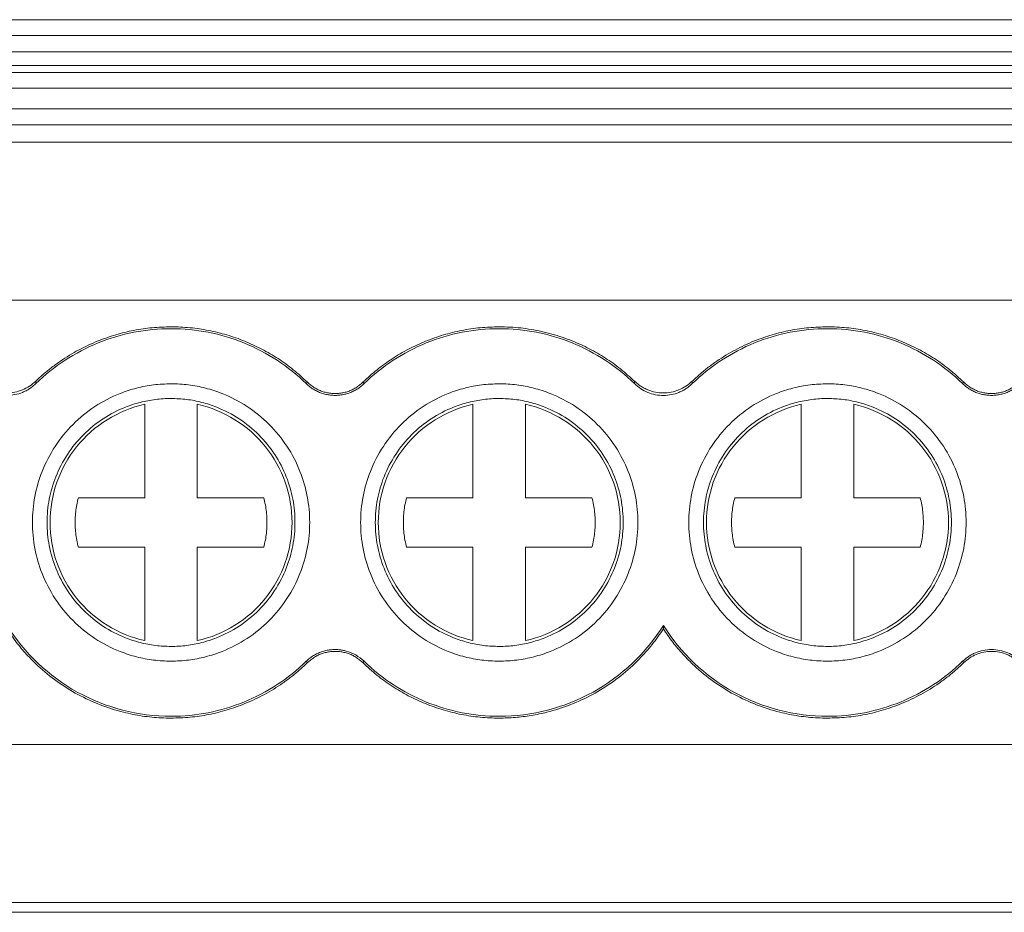
# Model space of a CAD drawing. Units: millimetres. Extents: x 1938 to 2270, y 1210 to 1343.
# Drawn here: x 2077 to 2095, y 1213 to 1230 of the extents above; entities that cross this region are included whole.
import ezdxf

# ---------------------------------------------------------------- set-up
doc = ezdxf.new("R2010")
doc.units = ezdxf.units.MM

# ---------------------------------------------------------------- blocks, each defined once
blk = doc.blocks.new('2')
at = {"color": 7, "linetype": 'Continuous', "lineweight": 15}
for p, q in [((2057.941, 1230.331), (2132.511, 1230.331)), ((2057.941, 1230.03), (2132.511, 1230.03)), ((2057.941, 1229.723), (2132.511, 1229.723)), ((2132.511, 1229.462), (2057.941, 1229.462)), ((2132.511, 1229.328), (2057.941, 1229.328)), ((2132.511, 1229.027), (2057.941, 1229.027)), ((2057.941, 1228.634), (2132.511, 1228.634)), ((2132.511, 1228.333), (2057.941, 1228.333)), ((2132.511, 1228.001), (2057.938, 1228.001)), ((2057.941, 1224.991), (2132.511, 1224.991)), ((2081.967, 1223.404), (2081.991, 1223.429)), ((2083.045, 1223.429), (2083.069, 1223.404)), ((2094.467, 1223.404), (2094.491, 1223.429)), ((2078.893, 1221.232), (2078.893, 1223.011)), ((2079.893, 1223.011), (2079.893, 1221.232)), ((2085.143, 1221.232), (2085.143, 1223.011)), ((2086.143, 1223.011), (2086.143, 1221.232)), ((2091.393, 1221.232), (2091.393, 1223.011)), ((2092.393, 1223.011), (2092.393, 1221.232)), ((2077.628, 1221.232), (2078.893, 1221.232)), ((2079.893, 1221.232), (2081.159, 1221.232)), ((2083.878, 1221.232), (2085.143, 1221.232)), ((2086.143, 1221.232), (2087.409, 1221.232)), ((2090.128, 1221.232), (2091.393, 1221.232)), ((2092.393, 1221.232), (2093.659, 1221.232)), ((2078.893, 1220.29), (2077.628, 1220.29)), ((2078.893, 1218.512), (2078.893, 1220.29)), ((2079.893, 1220.29), (2079.893, 1218.512)), ((2081.159, 1220.29), (2079.893, 1220.29)), ((2085.143, 1220.29), (2083.878, 1220.29)), ((2085.143, 1218.512), (2085.143, 1220.29)), ((2086.143, 1220.29), (2086.143, 1218.512)), ((2087.409, 1220.29), (2086.143, 1220.29)), ((2091.393, 1220.29), (2090.128, 1220.29)), ((2091.393, 1218.512), (2091.393, 1220.29)), ((2092.393, 1220.29), (2092.393, 1218.512)), ((2093.659, 1220.29), (2092.393, 1220.29)), ((2081.991, 1218.094), (2081.967, 1218.119)), ((2083.069, 1218.119), (2083.045, 1218.094)), ((2094.491, 1218.094), (2094.467, 1218.119)), ((2057.941, 1216.536), (2132.511, 1216.536)), ((2057.941, 1213.527), (2132.511, 1213.527)), ((2057.941, 1213.341), (2132.511, 1213.341))]:
    blk.add_line(p, q, dxfattribs=at)
for points, knots in [([(2076.815, 1223.448), (2076.865, 1223.495), (2076.965, 1223.588), (2077.123, 1223.716), (2077.287, 1223.835), (2077.457, 1223.945), (2077.633, 1224.046), (2077.815, 1224.137), (2078.049, 1224.238), (2078.338, 1224.339), (2078.683, 1224.423), (2079.036, 1224.476), (2079.274, 1224.482), (2079.393, 1224.485)], [0, 0, 0, 0, 0.072039, 0.143522, 0.21466, 0.285667, 0.35676, 0.428153, 0.500057, 0.625307, 0.74961, 0.874123, 1, 1, 1, 1]), ([(2076.819, 1223.404), (2077.159, 1223.735), (2077.564, 1224), (2078.444, 1224.358), (2078.918, 1224.45), (2079.393, 1224.45)], [0, 0, 0, 0, 0.5, 0.5, 1, 1, 1, 1]), ([(2079.393, 1224.485), (2079.454, 1224.484), (2079.574, 1224.483), (2079.754, 1224.469), (2079.932, 1224.448), (2080.108, 1224.418), (2080.283, 1224.379), (2080.456, 1224.332), (2080.627, 1224.277), (2080.852, 1224.191), (2081.124, 1224.066), (2081.434, 1223.884), (2081.726, 1223.674), (2081.903, 1223.511), (2081.991, 1223.429)], [0, 0, 0, 0, 0.063079, 0.125704, 0.188019, 0.250169, 0.312302, 0.374566, 0.437105, 0.500066, 0.625328, 0.749618, 0.874117, 1, 1, 1, 1]), ([(2079.393, 1224.45), (2079.868, 1224.45), (2080.342, 1224.358), (2081.222, 1224), (2081.627, 1223.735), (2081.967, 1223.404)], [0, 0, 0, 0, 0.5, 0.5, 1, 1, 1, 1]), ([(2083.045, 1223.429), (2083.089, 1223.471), (2083.176, 1223.554), (2083.315, 1223.669), (2083.457, 1223.778), (2083.604, 1223.88), (2083.756, 1223.974), (2083.913, 1224.061), (2084.075, 1224.141), (2084.295, 1224.236), (2084.578, 1224.336), (2084.926, 1224.422), (2085.282, 1224.475), (2085.522, 1224.482), (2085.643, 1224.485)], [0, 0, 0, 0, 0.063079, 0.125704, 0.188019, 0.250169, 0.312302, 0.374566, 0.437105, 0.500066, 0.625328, 0.749618, 0.874117, 1, 1, 1, 1]), ([(2083.069, 1223.404), (2083.409, 1223.735), (2083.814, 1224), (2084.694, 1224.358), (2085.168, 1224.45), (2085.643, 1224.45)], [0, 0, 0, 0, 0.5, 0.5, 1, 1, 1, 1]), ([(2085.643, 1224.485), (2085.712, 1224.484), (2085.848, 1224.482), (2086.051, 1224.465), (2086.252, 1224.438), (2086.451, 1224.399), (2086.647, 1224.35), (2086.842, 1224.289), (2087.081, 1224.2), (2087.359, 1224.074), (2087.666, 1223.895), (2087.957, 1223.689), (2088.133, 1223.529), (2088.221, 1223.448)], [0, 0, 0, 0, 0.072039, 0.143522, 0.21466, 0.285667, 0.35676, 0.428153, 0.500057, 0.625307, 0.74961, 0.874123, 1, 1, 1, 1]), ([(2085.643, 1224.45), (2086.118, 1224.45), (2086.593, 1224.358), (2087.472, 1224), (2087.877, 1223.735), (2088.217, 1223.404)], [0, 0, 0, 0, 0.5, 0.5, 1, 1, 1, 1]), ([(2089.315, 1223.448), (2089.365, 1223.495), (2089.465, 1223.588), (2089.623, 1223.716), (2089.787, 1223.835), (2089.957, 1223.945), (2090.133, 1224.046), (2090.315, 1224.137), (2090.549, 1224.238), (2090.838, 1224.339), (2091.183, 1224.423), (2091.536, 1224.476), (2091.774, 1224.482), (2091.893, 1224.485)], [0, 0, 0, 0, 0.072039, 0.143522, 0.21466, 0.285667, 0.35676, 0.428153, 0.500057, 0.625307, 0.74961, 0.874123, 1, 1, 1, 1]), ([(2089.319, 1223.404), (2089.659, 1223.735), (2090.064, 1224), (2090.944, 1224.358), (2091.418, 1224.45), (2091.893, 1224.45)], [0, 0, 0, 0, 0.5, 0.5, 1, 1, 1, 1]), ([(2091.893, 1224.485), (2091.954, 1224.484), (2092.074, 1224.483), (2092.254, 1224.469), (2092.432, 1224.448), (2092.608, 1224.418), (2092.783, 1224.379), (2092.956, 1224.332), (2093.127, 1224.277), (2093.352, 1224.191), (2093.624, 1224.066), (2093.934, 1223.884), (2094.226, 1223.674), (2094.403, 1223.511), (2094.491, 1223.429)], [0, 0, 0, 0, 0.063079, 0.125704, 0.188019, 0.250169, 0.312302, 0.374566, 0.437105, 0.500066, 0.625328, 0.749618, 0.874117, 1, 1, 1, 1]), ([(2091.893, 1224.45), (2092.368, 1224.45), (2092.842, 1224.358), (2093.722, 1224), (2094.127, 1223.735), (2094.467, 1223.404)], [0, 0, 0, 0, 0.5, 0.5, 1, 1, 1, 1]), ([(2075.721, 1223.448), (2075.74, 1223.431), (2075.778, 1223.398), (2075.839, 1223.354), (2075.905, 1223.316), (2075.996, 1223.274), (2076.117, 1223.238), (2076.267, 1223.224), (2076.418, 1223.238), (2076.563, 1223.281), (2076.699, 1223.35), (2076.776, 1223.415), (2076.815, 1223.448)], [0, 0, 0, 0, 0.063088, 0.125445, 0.18763, 0.250205, 0.374448, 0.500002, 0.623419, 0.749356, 0.874255, 1, 1, 1, 1]), ([(2088.221, 1223.448), (2088.24, 1223.431), (2088.278, 1223.398), (2088.339, 1223.354), (2088.405, 1223.316), (2088.496, 1223.274), (2088.617, 1223.238), (2088.767, 1223.224), (2088.918, 1223.238), (2089.063, 1223.281), (2089.199, 1223.35), (2089.276, 1223.415), (2089.315, 1223.448)], [0, 0, 0, 0, 0.063088, 0.125445, 0.18763, 0.250205, 0.374448, 0.500002, 0.623419, 0.749356, 0.874255, 1, 1, 1, 1]), ([(2076.819, 1223.404), (2076.8, 1223.387), (2076.763, 1223.352), (2076.701, 1223.308), (2076.635, 1223.269), (2076.543, 1223.226), (2076.421, 1223.19), (2076.269, 1223.175), (2076.117, 1223.189), (2075.971, 1223.234), (2075.833, 1223.303), (2075.756, 1223.37), (2075.717, 1223.404)], [0, 0, 0, 0, 0.0630942, 0.125448, 0.1876308, 0.2502169, 0.3744609, 0.5000009, 0.6233746, 0.7493232, 0.8742817, 1, 1, 1, 1]), ([(2079.393, 1218.121), (2079.337, 1218.122), (2079.226, 1218.125), (2079.061, 1218.141), (2078.898, 1218.166), (2078.736, 1218.202), (2078.577, 1218.249), (2078.304, 1218.347), (2077.933, 1218.538), (2077.514, 1218.882), (2077.17, 1219.301), (2076.928, 1219.77), (2076.784, 1220.263), (2076.738, 1220.761), (2076.784, 1221.259), (2076.928, 1221.752), (2077.17, 1222.221), (2077.513, 1222.64), (2077.933, 1222.984), (2078.353, 1223.201), (2078.734, 1223.325), (2079.061, 1223.389), (2079.282, 1223.397), (2079.393, 1223.401)], [0, 0, 0, 0, 0.020181, 0.040193, 0.060114, 0.080024, 0.100002, 0.120126, 0.18502, 0.25009, 0.314974, 0.380053, 0.439943, 0.500027, 0.559927, 0.620002, 0.684896, 0.749965, 0.814849, 0.879929, 0.919932, 0.959742, 1, 1, 1, 1]), ([(2079.393, 1223.401), (2079.449, 1223.4), (2079.56, 1223.398), (2079.725, 1223.382), (2079.889, 1223.357), (2080.05, 1223.32), (2080.209, 1223.274), (2080.482, 1223.176), (2080.853, 1222.984), (2081.272, 1222.641), (2081.616, 1222.222), (2081.858, 1221.753), (2082.003, 1221.259), (2082.048, 1220.762), (2082.003, 1220.264), (2081.858, 1219.771), (2081.616, 1219.301), (2081.273, 1218.882), (2080.854, 1218.539), (2080.433, 1218.322), (2080.052, 1218.198), (2079.726, 1218.133), (2079.504, 1218.125), (2079.393, 1218.121)], [0, 0, 0, 0, 0.020181, 0.040193, 0.060114, 0.080024, 0.100002, 0.120126, 0.18502, 0.25009, 0.314974, 0.380053, 0.439943, 0.500027, 0.559927, 0.620002, 0.684896, 0.749965, 0.814849, 0.879929, 0.919932, 0.959742, 1, 1, 1, 1]), ([(2082.518, 1223.18), (2082.488, 1223.181), (2082.429, 1223.184), (2082.343, 1223.198), (2082.26, 1223.222), (2082.181, 1223.254), (2082.105, 1223.295), (2082.033, 1223.345), (2081.989, 1223.384), (2081.967, 1223.404)], [0, 0, 0, 0, 0.1470716, 0.2899469, 0.4302467, 0.5696814, 0.7099935, 0.8528931, 1, 1, 1, 1]), ([(2081.991, 1223.429), (2082.013, 1223.41), (2082.054, 1223.372), (2082.124, 1223.325), (2082.196, 1223.286), (2082.271, 1223.255), (2082.351, 1223.233), (2082.433, 1223.218), (2082.49, 1223.216), (2082.518, 1223.215)], [0, 0, 0, 0, 0.147086, 0.289969, 0.43027, 0.569702, 0.710008, 0.8529, 1, 1, 1, 1]), ([(2082.518, 1223.215), (2082.547, 1223.216), (2082.603, 1223.218), (2082.686, 1223.233), (2082.765, 1223.255), (2082.841, 1223.286), (2082.913, 1223.325), (2082.982, 1223.372), (2083.024, 1223.41), (2083.045, 1223.429)], [0, 0, 0, 0, 0.147086, 0.289969, 0.43027, 0.569702, 0.710008, 0.8529, 1, 1, 1, 1]), ([(2083.069, 1223.404), (2083.047, 1223.384), (2083.003, 1223.345), (2082.931, 1223.295), (2082.855, 1223.254), (2082.776, 1223.222), (2082.693, 1223.199), (2082.607, 1223.184), (2082.548, 1223.181), (2082.518, 1223.18)], [0, 0, 0, 0, 0.1470716, 0.2899469, 0.4302467, 0.5696814, 0.7099935, 0.8528931, 1, 1, 1, 1]), ([(2085.643, 1218.121), (2085.587, 1218.122), (2085.476, 1218.125), (2085.311, 1218.141), (2085.148, 1218.166), (2084.986, 1218.202), (2084.827, 1218.249), (2084.554, 1218.347), (2084.183, 1218.538), (2083.764, 1218.882), (2083.42, 1219.301), (2083.178, 1219.77), (2083.034, 1220.263), (2082.988, 1220.761), (2083.034, 1221.259), (2083.178, 1221.752), (2083.42, 1222.221), (2083.763, 1222.64), (2084.183, 1222.984), (2084.603, 1223.201), (2084.984, 1223.325), (2085.311, 1223.389), (2085.532, 1223.397), (2085.643, 1223.401)], [0, 0, 0, 0, 0.020181, 0.040193, 0.060114, 0.080024, 0.100002, 0.120126, 0.18502, 0.25009, 0.314974, 0.380053, 0.439943, 0.500027, 0.559927, 0.620002, 0.684896, 0.749965, 0.814849, 0.879929, 0.919932, 0.959742, 1, 1, 1, 1]), ([(2085.643, 1223.401), (2085.699, 1223.4), (2085.81, 1223.398), (2085.975, 1223.382), (2086.139, 1223.357), (2086.3, 1223.32), (2086.459, 1223.274), (2086.732, 1223.176), (2087.103, 1222.984), (2087.522, 1222.641), (2087.866, 1222.222), (2088.108, 1221.753), (2088.253, 1221.259), (2088.298, 1220.762), (2088.253, 1220.264), (2088.108, 1219.771), (2087.866, 1219.301), (2087.523, 1218.882), (2087.104, 1218.539), (2086.683, 1218.322), (2086.302, 1218.198), (2085.976, 1218.133), (2085.754, 1218.125), (2085.643, 1218.121)], [0, 0, 0, 0, 0.020181, 0.040193, 0.060114, 0.080024, 0.100002, 0.120126, 0.18502, 0.25009, 0.314974, 0.380053, 0.439943, 0.500027, 0.559927, 0.620002, 0.684896, 0.749965, 0.814849, 0.879929, 0.919932, 0.959742, 1, 1, 1, 1]), ([(2089.319, 1223.404), (2089.3, 1223.387), (2089.263, 1223.352), (2089.201, 1223.308), (2089.135, 1223.269), (2089.043, 1223.226), (2088.921, 1223.19), (2088.769, 1223.175), (2088.617, 1223.189), (2088.471, 1223.234), (2088.333, 1223.303), (2088.256, 1223.37), (2088.217, 1223.404)], [0, 0, 0, 0, 0.063094, 0.125448, 0.187631, 0.250217, 0.374461, 0.500001, 0.623375, 0.749323, 0.874282, 1, 1, 1, 1]), ([(2091.893, 1218.121), (2091.837, 1218.122), (2091.726, 1218.125), (2091.561, 1218.141), (2091.398, 1218.166), (2091.236, 1218.202), (2091.077, 1218.249), (2090.804, 1218.347), (2090.433, 1218.538), (2090.014, 1218.882), (2089.67, 1219.301), (2089.428, 1219.77), (2089.284, 1220.263), (2089.238, 1220.761), (2089.284, 1221.259), (2089.428, 1221.752), (2089.67, 1222.221), (2090.013, 1222.64), (2090.433, 1222.984), (2090.853, 1223.201), (2091.234, 1223.325), (2091.561, 1223.389), (2091.782, 1223.397), (2091.893, 1223.401)], [0, 0, 0, 0, 0.0201814, 0.0401934, 0.0601144, 0.080024, 0.1000017, 0.1201264, 0.1850203, 0.2500898, 0.314974, 0.3800532, 0.439943, 0.5000274, 0.5599269, 0.6200017, 0.6848956, 0.7499651, 0.8148492, 0.8799285, 0.9199316, 0.9597423, 1, 1, 1, 1]), ([(2091.893, 1223.401), (2091.949, 1223.4), (2092.06, 1223.398), (2092.225, 1223.382), (2092.389, 1223.357), (2092.55, 1223.32), (2092.709, 1223.274), (2092.982, 1223.176), (2093.353, 1222.984), (2093.772, 1222.641), (2094.116, 1222.222), (2094.358, 1221.753), (2094.503, 1221.259), (2094.548, 1220.762), (2094.503, 1220.264), (2094.358, 1219.771), (2094.116, 1219.301), (2093.773, 1218.882), (2093.354, 1218.539), (2092.933, 1218.322), (2092.552, 1218.198), (2092.226, 1218.133), (2092.004, 1218.125), (2091.893, 1218.121)], [0, 0, 0, 0, 0.020181, 0.040193, 0.060114, 0.080024, 0.100002, 0.120126, 0.18502, 0.25009, 0.314974, 0.380053, 0.439943, 0.500027, 0.559927, 0.620002, 0.684896, 0.749965, 0.814849, 0.879929, 0.919932, 0.959742, 1, 1, 1, 1]), ([(2095.018, 1223.18), (2094.988, 1223.181), (2094.929, 1223.184), (2094.843, 1223.198), (2094.76, 1223.222), (2094.681, 1223.254), (2094.605, 1223.295), (2094.533, 1223.345), (2094.489, 1223.384), (2094.467, 1223.404)], [0, 0, 0, 0, 0.147072, 0.289947, 0.430247, 0.569681, 0.709994, 0.852893, 1, 1, 1, 1]), ([(2094.491, 1223.429), (2094.513, 1223.41), (2094.554, 1223.372), (2094.624, 1223.325), (2094.696, 1223.286), (2094.771, 1223.255), (2094.851, 1223.233), (2094.933, 1223.218), (2094.99, 1223.216), (2095.018, 1223.215)], [0, 0, 0, 0, 0.147086, 0.289969, 0.43027, 0.569702, 0.710008, 0.8529, 1, 1, 1, 1]), ([(2095.018, 1223.215), (2095.047, 1223.216), (2095.103, 1223.218), (2095.186, 1223.233), (2095.265, 1223.255), (2095.341, 1223.286), (2095.413, 1223.325), (2095.482, 1223.372), (2095.524, 1223.41), (2095.545, 1223.429)], [0, 0, 0, 0, 0.147086, 0.289969, 0.43027, 0.569702, 0.710008, 0.8529, 1, 1, 1, 1]), ([(2095.569, 1223.404), (2095.547, 1223.384), (2095.503, 1223.345), (2095.431, 1223.295), (2095.355, 1223.254), (2095.276, 1223.222), (2095.193, 1223.199), (2095.107, 1223.184), (2095.048, 1223.181), (2095.018, 1223.18)], [0, 0, 0, 0, 0.147072, 0.289947, 0.430247, 0.569681, 0.709994, 0.852893, 1, 1, 1, 1]), ([(2079.393, 1223.121), (2079.343, 1223.12), (2079.244, 1223.119), (2079.096, 1223.104), (2078.95, 1223.081), (2078.806, 1223.049), (2078.664, 1223.008), (2078.42, 1222.92), (2078.088, 1222.749), (2077.713, 1222.442), (2077.406, 1222.067), (2077.19, 1221.647), (2077.06, 1221.207), (2077.019, 1220.762), (2077.06, 1220.317), (2077.189, 1219.876), (2077.406, 1219.456), (2077.713, 1219.082), (2078.088, 1218.774), (2078.463, 1218.581), (2078.804, 1218.47), (2079.096, 1218.412), (2079.294, 1218.405), (2079.393, 1218.401)], [0, 0, 0, 0, 0.020184, 0.040198, 0.06012, 0.080029, 0.100005, 0.120126, 0.185009, 0.250089, 0.314962, 0.380053, 0.439931, 0.500027, 0.559916, 0.620002, 0.684885, 0.749965, 0.814838, 0.879929, 0.919917, 0.959727, 1, 1, 1, 1]), ([(2079.393, 1218.401), (2079.443, 1218.402), (2079.542, 1218.404), (2079.69, 1218.419), (2079.836, 1218.442), (2079.98, 1218.474), (2080.122, 1218.515), (2080.366, 1218.603), (2080.698, 1218.774), (2081.073, 1219.081), (2081.38, 1219.456), (2081.596, 1219.875), (2081.726, 1220.316), (2081.767, 1220.761), (2081.726, 1221.206), (2081.597, 1221.647), (2081.38, 1222.066), (2081.074, 1222.441), (2080.699, 1222.748), (2080.323, 1222.942), (2079.982, 1223.053), (2079.69, 1223.111), (2079.493, 1223.118), (2079.393, 1223.121)], [0, 0, 0, 0, 0.020184, 0.040198, 0.06012, 0.080029, 0.100005, 0.120126, 0.185009, 0.250089, 0.314962, 0.380053, 0.439931, 0.500027, 0.559916, 0.620002, 0.684885, 0.749965, 0.814838, 0.879929, 0.919917, 0.959727, 1, 1, 1, 1]), ([(2085.643, 1223.121), (2085.593, 1223.12), (2085.494, 1223.119), (2085.346, 1223.104), (2085.2, 1223.081), (2085.056, 1223.049), (2084.914, 1223.008), (2084.67, 1222.92), (2084.338, 1222.749), (2083.963, 1222.442), (2083.656, 1222.067), (2083.44, 1221.647), (2083.31, 1221.207), (2083.269, 1220.762), (2083.31, 1220.317), (2083.439, 1219.876), (2083.656, 1219.456), (2083.963, 1219.082), (2084.338, 1218.774), (2084.713, 1218.581), (2085.054, 1218.47), (2085.346, 1218.412), (2085.544, 1218.405), (2085.643, 1218.401)], [0, 0, 0, 0, 0.020184, 0.040198, 0.06012, 0.080029, 0.100005, 0.120126, 0.185009, 0.250089, 0.314962, 0.380053, 0.439931, 0.500027, 0.559916, 0.620002, 0.684885, 0.749965, 0.814838, 0.879929, 0.919917, 0.959727, 1, 1, 1, 1]), ([(2085.643, 1218.401), (2085.693, 1218.402), (2085.792, 1218.404), (2085.94, 1218.419), (2086.086, 1218.442), (2086.23, 1218.474), (2086.372, 1218.515), (2086.616, 1218.603), (2086.948, 1218.774), (2087.323, 1219.081), (2087.63, 1219.456), (2087.846, 1219.875), (2087.976, 1220.316), (2088.017, 1220.761), (2087.976, 1221.206), (2087.847, 1221.647), (2087.63, 1222.066), (2087.324, 1222.441), (2086.949, 1222.748), (2086.573, 1222.942), (2086.232, 1223.053), (2085.94, 1223.111), (2085.743, 1223.118), (2085.643, 1223.121)], [0, 0, 0, 0, 0.020184, 0.040198, 0.06012, 0.080029, 0.100005, 0.120126, 0.185009, 0.250089, 0.314962, 0.380053, 0.439931, 0.500027, 0.559916, 0.620002, 0.684885, 0.749965, 0.814838, 0.879929, 0.919917, 0.959727, 1, 1, 1, 1]), ([(2091.893, 1223.121), (2091.843, 1223.12), (2091.744, 1223.119), (2091.596, 1223.104), (2091.45, 1223.081), (2091.306, 1223.049), (2091.164, 1223.008), (2090.92, 1222.92), (2090.588, 1222.749), (2090.213, 1222.442), (2089.906, 1222.067), (2089.69, 1221.647), (2089.56, 1221.207), (2089.519, 1220.762), (2089.56, 1220.317), (2089.689, 1219.876), (2089.906, 1219.456), (2090.213, 1219.082), (2090.588, 1218.774), (2090.963, 1218.581), (2091.304, 1218.47), (2091.596, 1218.412), (2091.794, 1218.405), (2091.893, 1218.401)], [0, 0, 0, 0, 0.0201845, 0.0401984, 0.0601202, 0.0800291, 0.1000047, 0.1201258, 0.1850093, 0.2500893, 0.314962, 0.3800528, 0.4399311, 0.5000272, 0.5599163, 0.6200015, 0.6848851, 0.7499651, 0.8148377, 0.8799286, 0.9199166, 0.9597274, 1, 1, 1, 1]), ([(2091.893, 1218.401), (2091.943, 1218.402), (2092.042, 1218.404), (2092.19, 1218.419), (2092.336, 1218.442), (2092.48, 1218.474), (2092.622, 1218.515), (2092.866, 1218.603), (2093.198, 1218.774), (2093.573, 1219.081), (2093.88, 1219.456), (2094.096, 1219.875), (2094.226, 1220.316), (2094.267, 1220.761), (2094.226, 1221.206), (2094.097, 1221.647), (2093.88, 1222.066), (2093.574, 1222.441), (2093.199, 1222.748), (2092.823, 1222.942), (2092.482, 1223.053), (2092.19, 1223.111), (2091.993, 1223.118), (2091.893, 1223.121)], [0, 0, 0, 0, 0.020184, 0.040198, 0.06012, 0.080029, 0.100005, 0.120126, 0.185009, 0.250089, 0.314962, 0.380053, 0.439931, 0.500027, 0.559916, 0.620002, 0.684885, 0.749965, 0.814838, 0.879929, 0.919917, 0.959727, 1, 1, 1, 1]), ([(2078.893, 1218.512), (2078.64, 1218.569), (2078.396, 1218.668), (2077.955, 1218.943), (2077.758, 1219.117), (2077.433, 1219.522), (2077.306, 1219.752), (2077.133, 1220.242), (2077.089, 1220.502), (2077.089, 1221.021), (2077.133, 1221.281), (2077.306, 1221.77), (2077.433, 1222.001), (2077.758, 1222.406), (2077.955, 1222.58), (2078.396, 1222.855), (2078.64, 1222.954), (2078.893, 1223.011)], [0, 0, 0, 0, 0.125, 0.125, 0.25, 0.25, 0.375, 0.375, 0.5, 0.5, 0.625, 0.625, 0.75, 0.75, 0.875, 0.875, 1, 1, 1, 1]), ([(2079.893, 1223.011), (2080.147, 1222.954), (2080.39, 1222.855), (2080.831, 1222.58), (2081.028, 1222.406), (2081.353, 1222.001), (2081.481, 1221.77), (2081.653, 1221.281), (2081.697, 1221.021), (2081.697, 1220.502), (2081.653, 1220.242), (2081.481, 1219.752), (2081.353, 1219.522), (2081.028, 1219.117), (2080.831, 1218.943), (2080.39, 1218.668), (2080.147, 1218.569), (2079.893, 1218.512)], [0, 0, 0, 0, 0.125, 0.125, 0.25, 0.25, 0.375, 0.375, 0.5, 0.5, 0.625, 0.625, 0.75, 0.75, 0.875, 0.875, 1, 1, 1, 1]), ([(2085.143, 1218.512), (2084.89, 1218.569), (2084.646, 1218.668), (2084.205, 1218.943), (2084.008, 1219.117), (2083.683, 1219.522), (2083.556, 1219.752), (2083.383, 1220.242), (2083.339, 1220.502), (2083.339, 1221.021), (2083.383, 1221.281), (2083.556, 1221.77), (2083.683, 1222.001), (2084.008, 1222.406), (2084.205, 1222.58), (2084.646, 1222.855), (2084.89, 1222.954), (2085.143, 1223.011)], [0, 0, 0, 0, 0.125, 0.125, 0.25, 0.25, 0.375, 0.375, 0.5, 0.5, 0.625, 0.625, 0.75, 0.75, 0.875, 0.875, 1, 1, 1, 1]), ([(2086.143, 1223.011), (2086.397, 1222.954), (2086.64, 1222.855), (2087.081, 1222.58), (2087.278, 1222.406), (2087.603, 1222.001), (2087.731, 1221.77), (2087.903, 1221.281), (2087.947, 1221.021), (2087.947, 1220.502), (2087.903, 1220.242), (2087.731, 1219.752), (2087.603, 1219.522), (2087.278, 1219.117), (2087.081, 1218.943), (2086.64, 1218.668), (2086.397, 1218.569), (2086.143, 1218.512)], [0, 0, 0, 0, 0.125, 0.125, 0.25, 0.25, 0.375, 0.375, 0.5, 0.5, 0.625, 0.625, 0.75, 0.75, 0.875, 0.875, 1, 1, 1, 1]), ([(2091.393, 1218.512), (2091.14, 1218.569), (2090.896, 1218.668), (2090.455, 1218.943), (2090.258, 1219.117), (2089.933, 1219.522), (2089.806, 1219.752), (2089.633, 1220.242), (2089.589, 1220.502), (2089.589, 1221.021), (2089.633, 1221.281), (2089.806, 1221.77), (2089.933, 1222.001), (2090.258, 1222.406), (2090.455, 1222.58), (2090.896, 1222.855), (2091.14, 1222.954), (2091.393, 1223.011)], [0, 0, 0, 0, 0.125, 0.125, 0.25, 0.25, 0.375, 0.375, 0.5, 0.5, 0.625, 0.625, 0.75, 0.75, 0.875, 0.875, 1, 1, 1, 1]), ([(2092.393, 1223.011), (2092.647, 1222.954), (2092.89, 1222.855), (2093.331, 1222.58), (2093.528, 1222.406), (2093.853, 1222.001), (2093.981, 1221.77), (2094.153, 1221.281), (2094.197, 1221.021), (2094.197, 1220.502), (2094.153, 1220.242), (2093.981, 1219.752), (2093.853, 1219.522), (2093.528, 1219.117), (2093.331, 1218.943), (2092.89, 1218.668), (2092.647, 1218.569), (2092.393, 1218.512)], [0, 0, 0, 0, 0.125, 0.125, 0.25, 0.25, 0.375, 0.375, 0.5, 0.5, 0.625, 0.625, 0.75, 0.75, 0.875, 0.875, 1, 1, 1, 1]), ([(2077.628, 1220.29), (2077.617, 1220.335), (2077.596, 1220.424), (2077.576, 1220.559), (2077.566, 1220.694), (2077.566, 1220.829), (2077.576, 1220.964), (2077.596, 1221.099), (2077.617, 1221.188), (2077.628, 1221.232)], [0, 0, 0, 0, 0.144788, 0.287651, 0.429348, 0.570652, 0.712349, 0.855212, 1, 1, 1, 1]), ([(2081.159, 1221.232), (2081.169, 1221.188), (2081.191, 1221.099), (2081.21, 1220.964), (2081.22, 1220.829), (2081.22, 1220.694), (2081.21, 1220.559), (2081.191, 1220.424), (2081.169, 1220.335), (2081.159, 1220.29)], [0, 0, 0, 0, 0.144788, 0.287651, 0.429348, 0.570652, 0.712349, 0.855212, 1, 1, 1, 1]), ([(2083.878, 1220.29), (2083.867, 1220.335), (2083.846, 1220.424), (2083.826, 1220.559), (2083.816, 1220.694), (2083.816, 1220.829), (2083.826, 1220.964), (2083.846, 1221.099), (2083.867, 1221.188), (2083.878, 1221.232)], [0, 0, 0, 0, 0.1447881, 0.2876515, 0.4293476, 0.5706524, 0.7123485, 0.8552119, 1, 1, 1, 1]), ([(2087.409, 1221.232), (2087.419, 1221.188), (2087.441, 1221.099), (2087.46, 1220.964), (2087.47, 1220.829), (2087.47, 1220.694), (2087.46, 1220.559), (2087.441, 1220.424), (2087.419, 1220.335), (2087.409, 1220.29)], [0, 0, 0, 0, 0.144788, 0.287651, 0.429348, 0.570652, 0.712349, 0.855212, 1, 1, 1, 1]), ([(2090.128, 1220.29), (2090.117, 1220.335), (2090.096, 1220.424), (2090.076, 1220.559), (2090.066, 1220.694), (2090.066, 1220.829), (2090.076, 1220.964), (2090.096, 1221.099), (2090.117, 1221.188), (2090.128, 1221.232)], [0, 0, 0, 0, 0.1447881, 0.2876515, 0.4293476, 0.5706524, 0.7123485, 0.8552119, 1, 1, 1, 1]), ([(2093.659, 1221.232), (2093.669, 1221.188), (2093.691, 1221.099), (2093.71, 1220.964), (2093.72, 1220.829), (2093.72, 1220.694), (2093.71, 1220.559), (2093.691, 1220.424), (2093.669, 1220.335), (2093.659, 1220.29)], [0, 0, 0, 0, 0.144788, 0.287651, 0.429348, 0.570652, 0.712349, 0.855212, 1, 1, 1, 1]), ([(2079.393, 1217.072), (2078.772, 1217.072), (2078.151, 1217.233), (2077.064, 1217.834), (2076.598, 1218.275), (2076.268, 1218.801)], [0, 0, 0, 0, 0.5, 0.5, 1, 1, 1, 1]), ([(2088.768, 1218.801), (2088.438, 1218.275), (2087.972, 1217.834), (2086.885, 1217.233), (2086.264, 1217.072), (2085.643, 1217.072)], [0, 0, 0, 0, 0.5, 0.5, 1, 1, 1, 1]), ([(2091.893, 1217.072), (2091.272, 1217.072), (2090.651, 1217.233), (2089.564, 1217.834), (2089.098, 1218.275), (2088.768, 1218.801)], [0, 0, 0, 0, 0.5, 0.5, 1, 1, 1, 1]), ([(2079.393, 1217.037), (2079.332, 1217.038), (2079.209, 1217.04), (2079.026, 1217.054), (2078.845, 1217.076), (2078.664, 1217.108), (2078.394, 1217.169), (2078.039, 1217.282), (2077.614, 1217.479), (2077.216, 1217.728), (2076.894, 1217.992), (2076.64, 1218.248), (2076.441, 1218.482), (2076.326, 1218.651), (2076.268, 1218.736)], [0, 0, 0, 0, 0.04964, 0.099068, 0.148402, 0.197763, 0.247271, 0.37286, 0.498515, 0.625172, 0.751916, 0.834486, 0.916994, 1, 1, 1, 1]), ([(2088.768, 1218.736), (2088.734, 1218.685), (2088.666, 1218.583), (2088.554, 1218.437), (2088.436, 1218.296), (2088.311, 1218.161), (2088.111, 1217.966), (2087.821, 1217.728), (2087.423, 1217.479), (2086.998, 1217.282), (2086.604, 1217.157), (2086.253, 1217.084), (2085.949, 1217.045), (2085.745, 1217.04), (2085.643, 1217.037)], [0, 0, 0, 0, 0.049797, 0.099385, 0.148884, 0.198416, 0.2481, 0.374536, 0.501494, 0.626896, 0.752743, 0.835077, 0.91731, 1, 1, 1, 1]), ([(2091.893, 1217.037), (2091.832, 1217.038), (2091.709, 1217.04), (2091.526, 1217.054), (2091.345, 1217.076), (2091.164, 1217.108), (2090.894, 1217.169), (2090.539, 1217.282), (2090.114, 1217.479), (2089.716, 1217.728), (2089.394, 1217.992), (2089.14, 1218.248), (2088.941, 1218.482), (2088.826, 1218.651), (2088.768, 1218.736)], [0, 0, 0, 0, 0.0496403, 0.0990677, 0.1484019, 0.197763, 0.2472711, 0.3728597, 0.4985146, 0.6251723, 0.7519156, 0.8344859, 0.9169939, 1, 1, 1, 1]), ([(2081.967, 1218.119), (2081.989, 1218.139), (2082.033, 1218.178), (2082.105, 1218.228), (2082.181, 1218.269), (2082.26, 1218.302), (2082.343, 1218.325), (2082.429, 1218.339), (2082.488, 1218.342), (2082.518, 1218.343)], [0, 0, 0, 0, 0.147169, 0.290059, 0.430319, 0.569691, 0.709949, 0.852836, 1, 1, 1, 1]), ([(2082.518, 1218.308), (2082.49, 1218.307), (2082.433, 1218.305), (2082.351, 1218.291), (2082.271, 1218.269), (2082.196, 1218.238), (2082.124, 1218.198), (2082.054, 1218.151), (2082.013, 1218.113), (2081.991, 1218.094)], [0, 0, 0, 0, 0.146989, 0.289746, 0.429929, 0.569289, 0.709607, 0.852627, 1, 1, 1, 1]), ([(2082.518, 1218.343), (2082.542, 1218.342), (2082.589, 1218.34), (2082.659, 1218.331), (2082.768, 1218.306), (2082.916, 1218.248), (2083.018, 1218.162), (2083.069, 1218.119)], [0, 0, 0, 0, 0.117057, 0.232257, 0.346449, 0.669474, 1, 1, 1, 1]), ([(2083.045, 1218.094), (2083.024, 1218.113), (2082.982, 1218.151), (2082.913, 1218.198), (2082.841, 1218.238), (2082.765, 1218.269), (2082.686, 1218.291), (2082.603, 1218.305), (2082.547, 1218.307), (2082.518, 1218.308)], [0, 0, 0, 0, 0.147173, 0.290066, 0.430328, 0.5697, 0.709957, 0.852841, 1, 1, 1, 1]), ([(2094.467, 1218.119), (2094.485, 1218.135), (2094.521, 1218.168), (2094.581, 1218.212), (2094.643, 1218.249), (2094.735, 1218.293), (2094.859, 1218.332), (2095.018, 1218.348), (2095.176, 1218.332), (2095.324, 1218.286), (2095.459, 1218.216), (2095.532, 1218.151), (2095.569, 1218.119)], [0, 0, 0, 0, 0.06063, 0.120589, 0.180383, 0.240524, 0.369713, 0.500115, 0.629248, 0.759707, 0.878893, 1, 1, 1, 1]), ([(2095.545, 1218.094), (2095.528, 1218.11), (2095.493, 1218.141), (2095.436, 1218.182), (2095.376, 1218.219), (2095.289, 1218.26), (2095.17, 1218.298), (2095.019, 1218.313), (2094.867, 1218.298), (2094.726, 1218.254), (2094.597, 1218.186), (2094.527, 1218.125), (2094.491, 1218.094)], [0, 0, 0, 0, 0.060641, 0.120603, 0.180394, 0.240523, 0.369684, 0.500115, 0.629216, 0.759706, 0.878847, 1, 1, 1, 1]), ([(2081.967, 1218.119), (2081.627, 1217.787), (2081.222, 1217.523), (2080.342, 1217.165), (2079.868, 1217.072), (2079.393, 1217.072)], [0, 0, 0, 0, 0.5, 0.5, 1, 1, 1, 1]), ([(2081.991, 1218.094), (2081.941, 1218.046), (2081.841, 1217.952), (2081.683, 1217.822), (2081.519, 1217.701), (2081.348, 1217.589), (2081.172, 1217.487), (2080.989, 1217.395), (2080.754, 1217.291), (2080.462, 1217.187), (2080.112, 1217.101), (2079.755, 1217.047), (2079.514, 1217.041), (2079.393, 1217.037)], [0, 0, 0, 0, 0.071841, 0.143096, 0.213978, 0.284703, 0.355489, 0.426553, 0.49811, 0.624124, 0.748982, 0.873876, 1, 1, 1, 1]), ([(2085.643, 1217.037), (2085.583, 1217.038), (2085.462, 1217.04), (2085.281, 1217.053), (2085.103, 1217.075), (2084.926, 1217.105), (2084.75, 1217.144), (2084.577, 1217.192), (2084.405, 1217.248), (2084.18, 1217.333), (2083.908, 1217.459), (2083.6, 1217.641), (2083.309, 1217.85), (2083.133, 1218.012), (2083.045, 1218.094)], [0, 0, 0, 0, 0.0632411, 0.1260457, 0.1885599, 0.2509319, 0.3133109, 0.3758462, 0.4386858, 0.5019756, 0.6267073, 0.7505112, 0.8745551, 1, 1, 1, 1]), ([(2085.643, 1217.072), (2085.168, 1217.072), (2084.694, 1217.165), (2083.814, 1217.523), (2083.409, 1217.787), (2083.069, 1218.119)], [0, 0, 0, 0, 0.5, 0.5, 1, 1, 1, 1]), ([(2094.467, 1218.119), (2094.127, 1217.787), (2093.722, 1217.523), (2092.842, 1217.165), (2092.368, 1217.072), (2091.893, 1217.072)], [0, 0, 0, 0, 0.5, 0.5, 1, 1, 1, 1]), ([(2094.491, 1218.094), (2094.441, 1218.046), (2094.341, 1217.952), (2094.183, 1217.822), (2094.019, 1217.701), (2093.848, 1217.589), (2093.672, 1217.487), (2093.489, 1217.395), (2093.254, 1217.291), (2092.962, 1217.187), (2092.612, 1217.101), (2092.255, 1217.047), (2092.014, 1217.041), (2091.893, 1217.037)], [0, 0, 0, 0, 0.071841, 0.143096, 0.213978, 0.284703, 0.355489, 0.426553, 0.49811, 0.624124, 0.748982, 0.873876, 1, 1, 1, 1])]:
    blk.add_open_spline(points, degree=3, knots=knots, dxfattribs=at)
for points in [[(2076.815, 1223.448), (2076.816, 1223.433), (2076.818, 1223.419), (2076.819, 1223.404)], [(2088.217, 1223.404), (2088.219, 1223.419), (2088.22, 1223.433), (2088.221, 1223.448)], [(2089.315, 1223.448), (2089.316, 1223.433), (2089.318, 1223.419), (2089.319, 1223.404)], [(2088.768, 1218.736), (2088.768, 1218.758), (2088.768, 1218.779), (2088.768, 1218.801)]]:
    blk.add_open_spline(points, degree=3, dxfattribs=at)

msp = doc.modelspace()

# ---------------------------------------------------------------- block references
msp.add_blockref('2', (0, 0))

doc.saveas('drawing.dxf')
